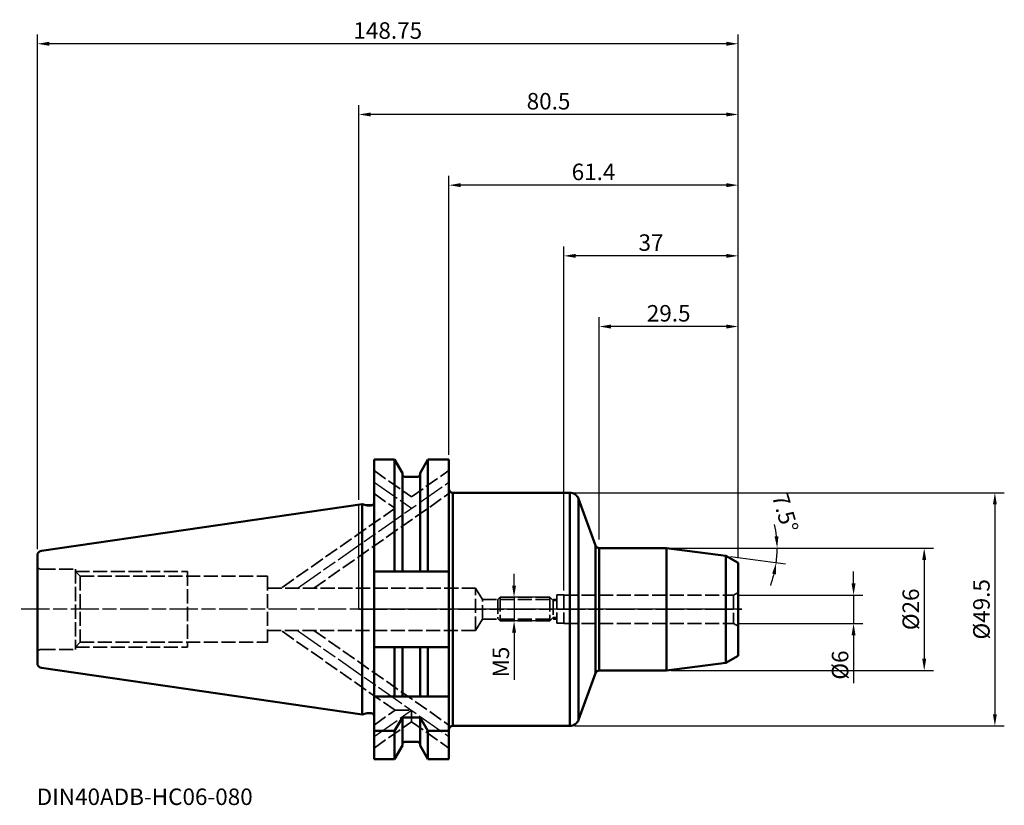
# Model space of a CAD drawing. Extents: x -72 to 137, y -42 to 125.
import ezdxf

# ---------------------------------------------------------------- set-up
doc = ezdxf.new("R2010")
doc.units = 0
doc.header["$PDMODE"] = 1
doc.linetypes.add('DASH', pattern=[3.75, 3, -0.75])
doc.linetypes.add('LONGDASH_DASH', pattern=[10.5, 6, -0.75, 3, -0.75])
doc.layers.get('0').update_dxf_attribs({"plot": 0})
for name, color, linetype, lineweight in [('1', 4, 'Continuous', 50), ('2', 7, 'Continuous', 25), ('4', 2, 'LONGDASH_DASH', 25), ('NOCUT', 7, 'Continuous', 25), ('SK1', 4, 'Continuous', 50), ('SK2', 7, 'Continuous', 25), ('SK3', 1, 'DASH', 35), ('SK4', 2, 'LONGDASH_DASH', 25), ('SK6', 5, 'Continuous', 35)]:
    doc.layers.add(name, color=color, linetype=linetype, lineweight=lineweight)
doc.styles.add('STANDARD 3.5 mm', font='monos.ttf', dxfattribs={"height": 3.5})
doc.dimstyles.new('AM_DIN', dxfattribs={"dimtxt": 3.5, "dimasz": 2.5, "dimexe": 2, "dimexo": 1, "dimgap": 1, "dimtad": 1, "dimdsep": 46, "dimtxsty": 'STANDARD 3.5 mm', "dimcen": 0.09, "dimadec": 0, "dimazin": 2, "dimtm": 1e-09, "dimtfac": 0.707107, "dimtmove": 0, "dimatfit": 3, "dimfxl": 1, "dimtolj": 1, "dimlwd": -1, "dimlwe": -1, "dimarcsym": 0})

# ---------------------------------------------------------------- blocks, each defined once
blk = doc.blocks.new('*D21')
at = {"layer": 'DEFPOINTS', "color": 0}
for p in [(79.5, 3), (79.5, -3), (105, -3)]:
    blk.add_point(p, dxfattribs=at)
at = {"layer": 'SK2', "color": 0}
for p, q in [((105, 5.5), (105, 8)), ((80.5, 3), (107, 3)), ((105, 3), (105, -3)), ((80.5, -3), (107, -3)), ((105, -5.5), (105, -15.65))]:
    blk.add_line(p, q, dxfattribs=at)
for points in [[(104.58, 5.5), (105.42, 5.5), (105, 3)], [(104.58, -5.5), (105.42, -5.5), (105, -3)]]:
    blk.add_solid(points, dxfattribs=at)
at = {"layer": 'SK2', "color": 0, "insert": (102.14, -11.83), "char_height": 3.5, "attachment_point": 5, "rotation": 90, "style": 'STANDARD 3.5 mm'}
blk.add_mtext('\\A1;%%c6', dxfattribs=at)
blk = doc.blocks.new('*D22')
at = {"layer": '2', "color": 0}
for p, q in [((66.31, 13), (122, 13)), ((120, 10.5), (120, -10.5)), ((66.31, -13), (122, -13))]:
    blk.add_line(p, q, dxfattribs=at)
for points in [[(119.58, 10.5), (120.42, 10.5), (120, 13)], [(119.58, -10.5), (120.42, -10.5), (120, -13)]]:
    blk.add_solid(points, dxfattribs=at)
at = {"layer": 'DEFPOINTS', "color": 0}
for p in [(65.31, 13), (65.31, -13), (120, -13)]:
    blk.add_point(p, dxfattribs=at)
at = {"layer": '2', "color": 0, "insert": (117.14, 0), "char_height": 3.5, "attachment_point": 5, "rotation": 90, "style": 'STANDARD 3.5 mm'}
blk.add_mtext('\\A1;%%c26', dxfattribs=at)
blk = doc.blocks.new('*D23')
at = {"layer": '2', "color": 0}
for p, q in [((45.76, 24.75), (137, 24.75)), ((135, 22.25), (135, -22.25)), ((45.76, -24.75), (137, -24.75))]:
    blk.add_line(p, q, dxfattribs=at)
for points in [[(134.58, 22.25), (135.42, 22.25), (135, 24.75)], [(134.58, -22.25), (135.42, -22.25), (135, -24.75)]]:
    blk.add_solid(points, dxfattribs=at)
at = {"layer": 'DEFPOINTS', "color": 0}
for p in [(44.76, 24.75), (44.76, -24.75), (135, -24.75)]:
    blk.add_point(p, dxfattribs=at)
at = {"layer": '2', "color": 0, "insert": (132.14, 0), "char_height": 3.5, "attachment_point": 5, "rotation": 90, "style": 'STANDARD 3.5 mm'}
blk.add_mtext('\\A1;%%c49.5', dxfattribs=at)
blk = doc.blocks.new('*D24')
at = {"layer": 'DEFPOINTS', "color": 0}
for p in [(43.5, 75), (80.5, 9.84), (43.5, 3)]:
    blk.add_point(p, dxfattribs=at)
at = {"layer": 'SK2', "color": 0}
for p, q in [((43.5, 4), (43.5, 77)), ((80.5, 10.84), (80.5, 77)), ((78, 75), (46, 75))]:
    blk.add_line(p, q, dxfattribs=at)
for points in [[(46, 75.42), (46, 74.58), (43.5, 75)], [(78, 75.42), (78, 74.58), (80.5, 75)]]:
    blk.add_solid(points, dxfattribs=at)
at = {"layer": 'SK2', "color": 0, "insert": (62, 77.81), "char_height": 3.5, "attachment_point": 5, "style": 'STANDARD 3.5 mm'}
blk.add_mtext('\\A1;37', dxfattribs=at)
blk = doc.blocks.new('*D25')
at = {"layer": '2', "color": 0}
for p, q in [((51, 14.8), (51, 62)), ((80.5, 10.84), (80.5, 62)), ((78, 60), (53.5, 60))]:
    blk.add_line(p, q, dxfattribs=at)
for points in [[(53.5, 60.42), (53.5, 59.58), (51, 60)], [(78, 60.42), (78, 59.58), (80.5, 60)]]:
    blk.add_solid(points, dxfattribs=at)
at = {"layer": 'DEFPOINTS', "color": 0}
for p in [(51, 60), (51, 13.8), (80.5, 9.84)]:
    blk.add_point(p, dxfattribs=at)
at = {"layer": '2', "color": 0, "insert": (65.75, 62.81), "char_height": 3.5, "attachment_point": 5, "style": 'STANDARD 3.5 mm'}
blk.add_mtext('\\A1;29.5', dxfattribs=at)
blk = doc.blocks.new('*D26')
at = {"layer": '2', "color": 0}
for p, q in [((19.1, 32.77), (19.1, 92)), ((80.5, 10.84), (80.5, 92)), ((78, 90), (21.6, 90))]:
    blk.add_line(p, q, dxfattribs=at)
for points in [[(21.6, 90.42), (21.6, 89.58), (19.1, 90)], [(78, 90.42), (78, 89.58), (80.5, 90)]]:
    blk.add_solid(points, dxfattribs=at)
at = {"layer": 'DEFPOINTS', "color": 0}
for p in [(19.1, 90), (19.1, 31.77), (80.5, 9.84)]:
    blk.add_point(p, dxfattribs=at)
at = {"layer": '2', "color": 0, "insert": (49.8, 92.81), "char_height": 3.5, "attachment_point": 5, "style": 'STANDARD 3.5 mm'}
blk.add_mtext('\\A1;61.4', dxfattribs=at)
blk = doc.blocks.new('*D27')
at = {"layer": '2', "color": 0}
for p, q in [((0, 23.23), (0, 107)), ((80.5, 10.84), (80.5, 107)), ((78, 105), (2.5, 105))]:
    blk.add_line(p, q, dxfattribs=at)
for points in [[(2.5, 105.42), (2.5, 104.58), (0, 105)], [(78, 105.42), (78, 104.58), (80.5, 105)]]:
    blk.add_solid(points, dxfattribs=at)
at = {"layer": 'DEFPOINTS', "color": 0}
for p in [(0, 105), (0, 22.23), (80.5, 9.84)]:
    blk.add_point(p, dxfattribs=at)
at = {"layer": '2', "color": 0, "insert": (40.25, 107.81), "char_height": 3.5, "attachment_point": 5, "style": 'STANDARD 3.5 mm'}
blk.add_mtext('\\A1;80.5', dxfattribs=at)
blk = doc.blocks.new('*D28')
at = {"layer": 'DEFPOINTS', "color": 0}
for p in [(-68.25, 120), (-68.25, 11.79), (80.5, 9.84)]:
    blk.add_point(p, dxfattribs=at)
at = {"layer": 'SK2', "color": 0}
for p, q in [((-68.25, 12.79), (-68.25, 122)), ((80.5, 10.84), (80.5, 122)), ((78, 120), (-65.75, 120))]:
    blk.add_line(p, q, dxfattribs=at)
for points in [[(-65.75, 120.42), (-65.75, 119.58), (-68.25, 120)], [(78, 120.42), (78, 119.58), (80.5, 120)]]:
    blk.add_solid(points, dxfattribs=at)
at = {"layer": 'SK2', "color": 0, "insert": (6.12, 122.81), "char_height": 3.5, "attachment_point": 5, "style": 'STANDARD 3.5 mm'}
blk.add_mtext('\\A1;148.75', dxfattribs=at)
blk = doc.blocks.new('*D29')
at = {"layer": 'DEFPOINTS', "color": 0}
for p in [(40.5, 2.55), (32.93, -2.45), (40.5, -2.45)]:
    blk.add_point(p, dxfattribs=at)
at = {"layer": 'SK2', "color": 0}
for p, q in [((32.93, 5.05), (32.93, 7.55)), ((39.5, 2.55), (30.93, 2.55)), ((32.93, 2.55), (32.93, -2.45)), ((39.5, -2.45), (30.93, -2.45)), ((32.93, -4.95), (32.93, -14.93))]:
    blk.add_line(p, q, dxfattribs=at)
for points in [[(32.51, 5.05), (33.35, 5.05), (32.93, 2.55)], [(32.51, -4.95), (33.35, -4.95), (32.93, -2.45)]]:
    blk.add_solid(points, dxfattribs=at)
at = {"layer": 'SK2', "color": 0, "insert": (30.13, -11.19), "char_height": 3.5, "attachment_point": 5, "rotation": 90, "style": 'STANDARD 3.5 mm'}
blk.add_mtext('\\A1;M5', dxfattribs=at)
blk = doc.blocks.new('*D30')
at = {"layer": '2', "color": 0}
for p, q in [((66.31, 13), (90.78, 13)), ((78.89, 11.21), (90.56, 9.68))]:
    blk.add_line(p, q, dxfattribs=at)
for start, end in [(6.1063, 12.2126), (352.5, 0), (340.2874, 346.3937)]:
    blk.add_arc((65.31, 13), 23.47, start, end, dxfattribs=at)
for points in [[(89.06, 15.52), (88.23, 15.47), (88.78, 13)], [(87.71, 7.56), (88.53, 7.4), (88.58, 9.94)]]:
    blk.add_solid(points, dxfattribs=at)
at = {"layer": 'DEFPOINTS', "color": 0}
for p in [(51, 13), (65.31, 13), (65.31, 13), (77.9, 11.34), (88.69, 10.95)]:
    blk.add_point(p, dxfattribs=at)
at = {"layer": '2', "color": 0, "insert": (90.49, 20.49), "char_height": 3.5, "attachment_point": 5, "rotation": 286.5575, "style": 'STANDARD 3.5 mm'}
blk.add_mtext('\\A1;7.5°', dxfattribs=at)

msp = doc.modelspace()

# ---------------------------------------------------------------- linework, layer by layer
msp.add_point((0, 0))
msp.add_point((0, 0))
at = {"layer": '1'}
for p, q in [((3.2, 31.775), (7.564, 31.775)), ((3.2, 31.775), (3.2, -31.775)), ((9.225, 28.898), (7.564, 31.775)), ((7.564, 31.775), (7.564, 8.05)), ((12.975, 28.898), (14.636, 31.775)), ((14.636, 31.775), (19.1, 31.775)), ((14.636, 8.05), (14.636, 31.775)), ((19.1, 31.775), (19.1, -31.775)), ((9.225, 8.05), (9.225, 28.898)), ((9.725, 28.125), (12.475, 28.125)), ((12.975, 28.898), (12.975, 8.05)), ((19.9, 24.75), (44.763, 24.75)), ((19.9, 24.75), (19.9, -24.75)), ((44.763, 24.75), (44.763, -24.75)), ((50.248, 13.526), (46.642, 23.434)), ((46.642, -23.434), (46.642, 23.434)), ((1.743, 22.048), (0.7, 22.327)), ((0.7, 22.327), (0.7, -22.327)), ((2.6, 22.027), (1.899, 22.027)), ((50.248, 13.526), (50.248, -13.526)), ((51, 13), (65.308, 13)), ((51, -13), (51, 13)), ((65.308, 13), (65.308, -13)), ((65.308, 13), (77.9, 11.342)), ((80.5, 9.841), (77.9, 11.342)), ((77.9, 11.342), (77.9, -11.342)), ((80.5, 9.841), (80.5, -9.841)), ((3.2, 8.05), (19.1, 8.05)), ((3.2, -8.05), (19.1, -8.05)), ((7.564, -8.05), (7.564, -18.5)), ((9.225, -18.5), (9.225, -8.05)), ((12.975, -8.05), (12.975, -18.5)), ((14.636, -18.5), (14.636, -8.05)), ((80.5, -9.841), (77.9, -11.342)), ((65.308, -13), (77.9, -11.342)), ((50.248, -13.526), (46.642, -23.434)), ((51, -13), (65.308, -13)), ((3.2, -18.5), (19.1, -18.5)), ((1.743, -22.048), (0.7, -22.327)), ((2.6, -22.027), (1.899, -22.027)), ((9.225, -22.923), (7.564, -25.8)), ((9.225, -28.898), (9.225, -22.923)), ((9.225, -22.923), (12.975, -22.923)), ((12.975, -22.923), (14.636, -25.8)), ((12.975, -22.923), (12.975, -28.898)), ((19.9, -24.75), (44.763, -24.75)), ((3.2, -25.8), (7.564, -25.8)), ((7.564, -25.8), (7.564, -31.775)), ((14.636, -31.775), (14.636, -25.8)), ((14.636, -25.8), (19.1, -25.8)), ((9.225, -28.898), (7.564, -31.775)), ((9.725, -28.125), (12.475, -28.125)), ((12.975, -28.898), (14.636, -31.775)), ((3.2, -31.775), (7.564, -31.775)), ((14.636, -31.775), (19.1, -31.775))]:
    msp.add_line(p, q, dxfattribs=at)
for centre, radius, start, end in [((9.725, 28.625), 0.5, 180, 270), ((12.475, 28.625), 0.5, 270, 360), ((19.9, 25.55), 0.8, 180, 270), ((44.763, 22.75), 2, 20, 90), ((1.899, 22.627), 0.6, 255, 270), ((2.6, 22.627), 0.6, 270, 0), ((51, 13.8), 0.8, 200, 270), ((51, -13.8), 0.8, 90, 160), ((1.899, -22.627), 0.6, 90, 105), ((2.6, -22.627), 0.6, 360, 90), ((19.9, -25.55), 0.8, 90, 180), ((44.763, -22.75), 2, 270, 340), ((9.725, -28.625), 0.5, 90, 180), ((12.475, -28.625), 0.5, 360, 90)]:
    msp.add_arc(centre, radius, start, end, dxfattribs=at)
at = {"layer": '4'}
msp.add_line((0, 0), (81.314, 0), dxfattribs=at)
at = {"layer": 'NOCUT'}
msp.add_lwpolyline([(50.248, 13.526, 0.3152988), (51, 13), (51, 13), (65.308, 13), (65.308, 13), (77.9, 11.342), (77.9, 11.342), (80.5, 9.841), (80.5, 9.841), (80.5, 0), (80.5, 0), (0, 0), (0, 0), (0, 22.225), (0, 22.225), (3.2, 22.225), (3.2, 22.225), (3.2, 31.775), (3.2, 31.775), (7.564, 31.775), (7.564, 31.775), (9.225, 28.898), (9.225, 28.898), (9.225, 28.625), (9.225, 28.625, 0.4142136), (9.725, 28.125), (9.725, 28.125), (12.475, 28.125), (12.475, 28.125, 0.4142136), (12.975, 28.625), (12.975, 28.625), (12.975, 28.898), (12.975, 28.898), (14.636, 31.775), (14.636, 31.775), (19.1, 31.775), (19.1, 31.775), (19.1, 25.55), (19.1, 25.55, 0.4142136), (19.9, 24.75), (19.9, 24.75), (44.763, 24.75), (44.763, 24.75, -0.3152988), (46.642, 23.434), (46.642, 23.434)], format="xyb", close=True, dxfattribs=at)
at = {"layer": 'SK1'}
for p, q in [((-67.373, 12.4), (0.7, 22.327)), ((-68.25, 11.793), (-68.25, -11.793)), ((-67.373, -12.4), (0.7, -22.327))]:
    msp.add_line(p, q, dxfattribs=at)
for centre, start, end in [((-67.2, 11.212), 98.297, 151.04498), ((-67.2, -11.212), 208.95502, 261.703)]:
    msp.add_arc(centre, 1.2, start, end, dxfattribs=at)
at = {"layer": 'SK3'}
for p, q in [((3.2, 29.442), (11.15, 23.875)), ((11.15, 23.875), (19.1, 29.442)), ((-9.551, 4.497), (19.1, 24.558)), ((3.2, 24.558), (7.663, 21.433)), ((7.663, 21.433), (-16.525, 4.497)), ((-67.4, 8.5), (-60.2, 8.5)), ((-60.2, 8), (-60.2, 8.5)), ((-60.2, 8.5), (-60.2, -8.5)), ((-60.2, 8), (-36.4, 8)), ((-59.2, 7), (-60.2, 8)), ((-59.2, 7), (-19.4, 7)), ((-59.2, 7), (-59.2, -7)), ((-36.4, 8), (-36.4, -8)), ((-19.4, 7), (-19.4, -7)), ((-19.4, 4.497), (24.771, 4.497)), ((24.771, -4.503), (24.771, 4.497)), ((24.771, 4.497), (26.213, 2.097)), ((26.213, -2.103), (26.213, 2.097)), ((26.213, 2.097), (42.021, 2.097)), ((29.5, 2.054), (30, 2.554)), ((30, 2.554), (30, -2.446)), ((40.5, 2.554), (30, 2.554)), ((40.5, 2.554), (41.2, 1.854)), ((40.5, 2.554), (40.5, -2.446)), ((42, 3.054), (42, -2.946)), ((42, 3.054), (43.5, 3.054)), ((43.5, 3.054), (43.5, -2.946)), ((43.5, 3), (79.5, 3)), ((43.5, 3), (43.5, -3)), ((79.5, 3), (80.5, 3.577)), ((79.5, 3), (79.5, -3)), ((29.5, 2.054), (29.5, -1.946)), ((42, 1.854), (41.2, 1.854)), ((41.2, 1.854), (41.2, -1.746)), ((29.5, -1.946), (30, -2.446)), ((40.5, -2.446), (41.2, -1.746)), ((42, -1.746), (41.2, -1.746)), ((24.771, -4.503), (26.213, -2.103)), ((26.213, -2.103), (42.021, -2.103)), ((40.5, -2.446), (30, -2.446)), ((42, -2.946), (43.5, -2.946)), ((43.5, -3), (79.5, -3)), ((79.5, -3), (80.5, -3.577)), ((24.771, -4.503), (-19.4, -4.503)), ((7.663, -21.433), (-16.516, -4.503)), ((-9.542, -4.503), (19.1, -24.558)), ((-59.2, -7), (-60.2, -8)), ((-60.2, -8), (-36.4, -8)), ((-59.2, -7), (-19.4, -7)), ((-67.4, -8.5), (-60.2, -8.5)), ((3.2, -24.558), (7.663, -21.433)), ((7.663, -21.433), (11.15, -21.433)), ((11.15, -23.875), (11.15, -21.433)), ((3.2, -29.442), (11.15, -23.875)), ((11.15, -23.875), (19.1, -29.442))]:
    msp.add_line(p, q, dxfattribs=at)
for centre, start, end in [((-67.4, 9.5), 211.78833, 270), ((-67.4, -9.5), 90, 148.21167)]:
    msp.add_arc(centre, 1, start, end, dxfattribs=at)
at = {"layer": 'SK4'}
for p, q in [((-13.038, 4.497), (19.1, 27)), ((3.2, 27), (11.15, 21.433)), ((81.314, 0), (-72.016, 0)), ((-13.029, -4.503), (19.1, -27)), ((3.2, -27), (11.15, -21.433))]:
    msp.add_line(p, q, dxfattribs=at)

# ---------------------------------------------------------------- texts
at = {"layer": 'SK6', "insert": (-68.4, -38.022), "char_height": 3.5, "attachment_point": 1, "style": 'STANDARD 3.5 mm'}
msp.add_mtext_dynamic_manual_height_columns('DIN40ADB-HC06-080', width=86.41109, gutter_width=25, heights=[0], dxfattribs=at)

# ---------------------------------------------------------------- dimensions: what is measured, and where the dimension line sits
at = {"layer": '2'}
for base, p2, picture, middle in [((0, 105), (0, 22.225), '*D27', (40.25, 105)), ((19.1, 90), (19.1, 31.775), '*D26', (49.8, 90))]:
    dim = msp.add_linear_dim(base=base, p1=(80.5, 9.841), p2=p2, dimstyle='AM_DIN', override={"dimtol": 0, "dimlim": 0, "dimtp": 0, "dimtm": 1e-09, "dimtfac": 0.707107, "dimtdec": 2, "dimtolj": 1, "dimtzin": 8}, dxfattribs=at)
    dim.commit()
    dim.dimension.update_dxf_attribs({"geometry": picture, "text_midpoint": middle, "dimtype": 160})
dim = msp.add_linear_dim(base=(51, 60), p1=(80.5, 9.841), p2=(51, 13.8), dimstyle='AM_DIN', override={"dimtol": 0, "dimlim": 0, "dimtp": 0, "dimtm": 1e-09, "dimtfac": 0.707107, "dimtdec": 2, "dimtolj": 1, "dimtzin": 8}, dxfattribs=at)
dim.commit()
dim.dimension.update_dxf_attribs({"geometry": '*D25', "text_midpoint": (65.75, 62.811)})
dim = msp.add_angular_dim_2l(base=(88.688, 10.955), line1=((65.308, 13), (77.9, 11.342)), line2=((51, 13), (65.308, 13)), dimstyle='AM_DIN', override={"dimadec": 1}, dxfattribs=at)
dim.commit()
dim.dimension.update_dxf_attribs({"geometry": '*D30', "text_midpoint": (87.804, 19.688), "dimtype": 162})
for base, p1, p2, picture, middle in [((135, -24.75), (44.763, 24.75), (44.763, -24.75), '*D23', (135, 0)), ((120, -13), (65.308, 13), (65.308, -13), '*D22', (120, 0))]:
    dim = msp.add_linear_dim(base=base, p1=p1, p2=p2, angle=90, text='%%c<>', dimstyle='AM_DIN', override={"dimtol": 0, "dimlim": 0, "dimtp": 0, "dimtm": 1e-09, "dimtfac": 0.707107, "dimtdec": 2, "dimtolj": 1, "dimtzin": 8}, dxfattribs=at)
    dim.commit()
    dim.dimension.update_dxf_attribs({"geometry": picture, "text_midpoint": middle, "dimtype": 160})
at = {"layer": 'SK2'}
for base, p2, picture, middle in [((-68.25, 120), (-68.25, 11.793), '*D28', (6.125, 120)), ((43.5, 75), (43.5, 3), '*D24', (62, 75))]:
    dim = msp.add_linear_dim(base=base, p1=(80.5, 9.841), p2=p2, dimstyle='AM_DIN', override={"dimtol": 0, "dimlim": 0, "dimtp": 0, "dimtm": 1e-09, "dimtfac": 0.707107, "dimtdec": 2, "dimtolj": 1, "dimtzin": 8}, dxfattribs=at)
    dim.commit()
    dim.dimension.update_dxf_attribs({"geometry": picture, "text_midpoint": middle, "dimtype": 160})
for base, p1, p2, text, picture, middle in [((32.929, -2.446), (40.5, 2.554), (40.5, -2.446), 'M<>', '*D29', (30.128, -11.187)), ((105, -3), (79.5, 3), (79.5, -3), '%%c<>', '*D21', (102.137, -11.826))]:
    dim = msp.add_linear_dim(base=base, p1=p1, p2=p2, angle=90, text=text, dimstyle='AM_DIN', override={"dimtol": 0, "dimlim": 0, "dimtp": 0, "dimtm": 1e-09, "dimtfac": 0.707107, "dimtdec": 2, "dimtolj": 1, "dimtzin": 8}, dxfattribs=at)
    dim.commit()
    dim.dimension.update_dxf_attribs({"geometry": picture, "text_midpoint": middle})

doc.saveas('drawing.dxf')
